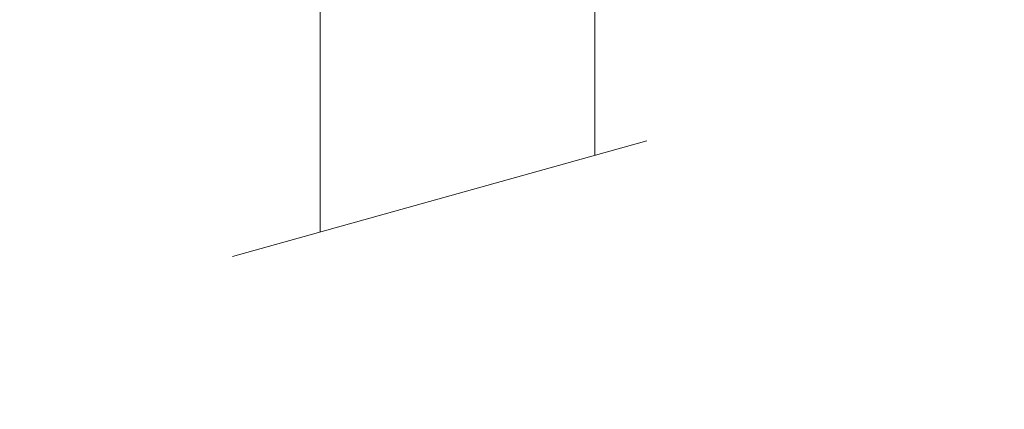
# Model space of a CAD drawing. Units: millimetres. Extents: x 2388.3 to 2429.5, y 1682.1 to 1726.2.
# Drawn here: x 2404.2 to 2407.9, y 1691.9 to 1693.3 of the extents above; entities that cross this region are included whole.
import ezdxf

# ---------------------------------------------------------------- set-up
doc = ezdxf.new("R2010")
doc.units = ezdxf.units.MM
doc.layers.add('cotas', color=253, linetype='Continuous', lineweight=5)
doc.layers.add('cuerpo', color=7, linetype='Continuous', lineweight=5)
doc.styles.add('ARIAL', font='arial.ttf')
doc.dimstyles.new('RS (E1.10)', dxfattribs={"dimtxt": 1.5, "dimasz": 0.7, "dimexe": 0.5, "dimexo": 1, "dimgap": 1, "dimtad": 0, "dimtih": 1, "dimtoh": 1, "dimdec": 0, "dimlfac": 10, "dimtxsty": 'ARIAL', "dimcen": 0, "dimclrd": 256, "dimclre": 256, "dimclrt": 256, "dimadec": 0, "dimazin": 0, "dimtfac": 1, "dimtdec": 0, "dimtofl": 0, "dimtmove": 0, "dimatfit": 3, "dimfxl": 1, "dimlwd": -1, "dimlwe": -1, "dimarcsym": 0})

# ---------------------------------------------------------------- blocks, each defined once
blk = doc.blocks.new('*D25')
at = {"layer": 'cotas', "transparency": 16777216}
for p, q in [((2406.931, 1700.9252), (2396.2605, 1700.9252)), ((2396.7605, 1700.2252), (2396.7605, 1698.2413)), ((2396.7605, 1686.6711), (2396.7605, 1689.0247)), ((2404.8754, 1685.9711), (2396.2605, 1685.9711))]:
    blk.add_line(p, q, dxfattribs=at)
for points in [[(2396.6439, 1700.2252), (2396.8772, 1700.2252), (2396.7605, 1700.9252)], [(2396.6439, 1686.6711), (2396.8772, 1686.6711), (2396.7605, 1685.9711)]]:
    blk.add_solid(points, dxfattribs=at)
at = {"layer": 'Defpoints', "color": 0, "transparency": 16777216}
for p in [(2407.931, 1700.9252), (2396.7605, 1685.9711), (2405.8754, 1685.9711)]:
    blk.add_point(p, dxfattribs=at)
at = {"layer": 'cotas', "transparency": 16777216, "insert": (2396.7605, 1693.633), "char_height": 1.5, "attachment_point": 5, "rotation": 90, "style": 'ARIAL'}
blk.add_mtext('min.350', dxfattribs=at)

msp = doc.modelspace()

# ---------------------------------------------------------------- linework, layer by layer
at = {"layer": 'cuerpo'}
for p, q in [((2406.396, 1692.8198), (2406.396, 1698.0035)), ((2405.366, 1697.9785), (2405.366, 1692.5319)), ((2406.5907, 1692.8742), (2405.0373, 1692.4401))]:
    msp.add_line(p, q, dxfattribs=at)

# ---------------------------------------------------------------- dimensions: what is measured, and where the dimension line sits
at = {"layer": 'cotas'}
dim = msp.add_linear_dim(base=(2396.7605, 1685.9711), p1=(2407.931, 1700.9252), p2=(2405.8754, 1685.9711), angle=90, text='min.350', dimstyle='RS (E1.10)', dxfattribs=at)
dim.commit()
dim.dimension.update_dxf_attribs({"geometry": '*D25', "text_midpoint": (2396.7605, 1693.633), "dimtype": 160, "text_rotation": 90})

doc.saveas('drawing.dxf')
